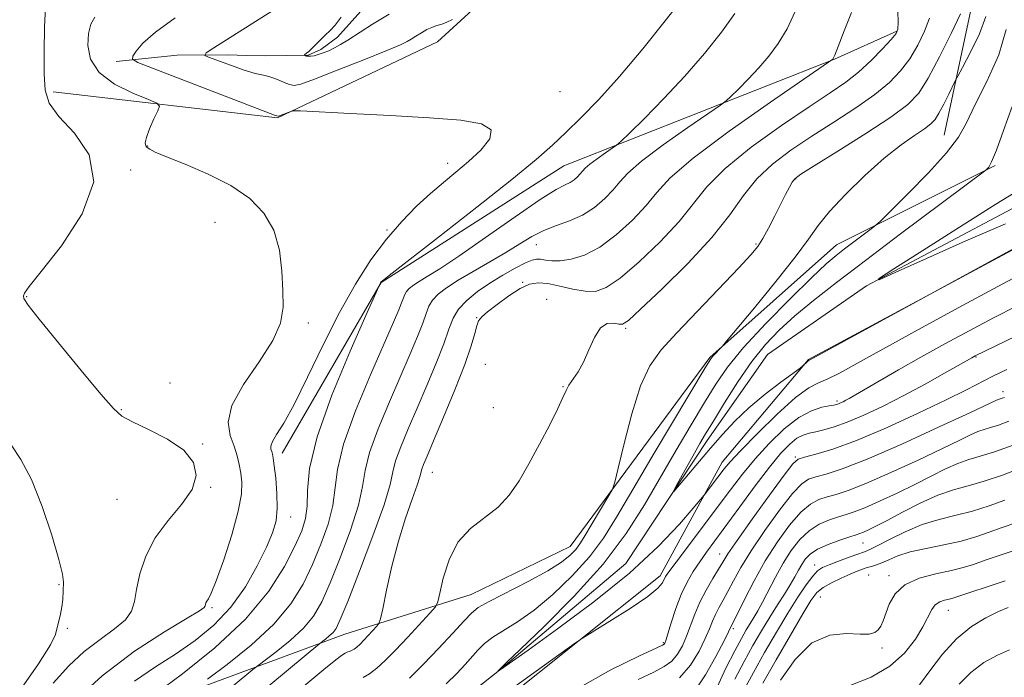
# Model space of a CAD drawing. Extents: x 2079800 to 2082700, y 347300 to 350200.
# Drawn here: x 2081734 to 2081900, y 348364 to 348475 of the extents above; entities that cross this region are included whole.
import ezdxf

# ---------------------------------------------------------------- set-up
doc = ezdxf.new("R2010")
doc.units = 0
doc.header["$MEASUREMENT"] = 0
doc.linetypes.add('rvrstm', pattern=[117.1, 50, -3.9, 0.5, -3.9, 0.5, -3.9, 0.5, -3.9, 50])
for name, color, linetype, lineweight in [('DTM HARD BREAKLINE', 7, 'Continuous', 0), ('DTM SPOT ELEVATION', 2, 'Continuous', 13), ('INDEX CONTOUR', 41, 'Continuous', 13), ('INTERMEDIATE CONTOUR', 44, 'Continuous', 0), ('STREAM - RIVER SINGLE LINE', 142, 'rvrstm', 0)]:
    doc.layers.add(name, color=color, linetype=linetype, lineweight=lineweight)

msp = doc.modelspace()

# ---------------------------------------------------------------- linework, layer by layer
at = {"layer": 'DTM HARD BREAKLINE'}
for points in [[(2082098.73, 348563.46, 1163.21), (2082079.53, 348565.39, 1163.21), (2082061.21, 348576.47, 1163.56), (2082046.14, 348577.44, 1163.56), (2082033.73, 348569.35, 1163.94), (2082004.9, 348531.48, 1165.49), (2081972.83, 348504.76, 1166.76), (2081964.08, 348474.72, 1167.31), (2081944.97, 348454.15, 1169.34), (2081904.63, 348437.47, 1172.04), (2081867.19, 348417.34, 1171.91), (2081852.57, 348399.96, 1173.36), (2081842.07, 348380.74, 1175.51), (2081814.66, 348358.83, 1176.49)], [(2081739.32, 348462.7, 1195.74), (2081777.28, 348458.26, 1192.11), (2081804.37, 348471.14, 1190.99), (2081835.99, 348500.11, 1186.69), (2081860.78, 348503.73, 1184.04), (2081895.14, 348478.74, 1177.69), (2081890.21, 348455.37, 1174.86)], [(2081778.11, 348401.49, 1191.44), (2081794.83, 348430.37, 1189.96), (2081825.76, 348450.16, 1189.01), (2081871.6, 348468.24, 1183.96), (2081882.17, 348472.96, 1182.11)], [(2081530.72, 348205.75, 1215.91), (2081565.42, 348230.09, 1212.99), (2081611.26, 348253.69, 1207.44), (2081638.68, 348279.72, 1203.99), (2081683.11, 348304.63, 1201.46), (2081729.64, 348341.27, 1192.91), (2081752.79, 348357.55, 1189.86), (2081788.68, 348370.84, 1183.21), (2081810.08, 348377.57, 1178.84), (2081826.85, 348385.7, 1178.84), (2081850.51, 348417.68, 1176.14), (2081871.97, 348436.79, 1174.74), (2081898.81, 348450.22, 1171.84)]]:
    msp.add_polyline3d(points, dxfattribs=at)
at = {"layer": 'DTM SPOT ELEVATION'}
for p in [(2081825.15, 348462.74, 1191.5), (2081755.33, 348453.49, 1193.9), (2081806.12, 348450.57, 1192.6), (2081752.41, 348449.45, 1195.9), (2081865.05, 348447.95, 1177.9), (2081766.72, 348440.59, 1195.1), (2081795.83, 348439.26, 1192.2), (2081821.14, 348436.81, 1185.2), (2081858.32, 348436.93, 1178.2), (2081818.83, 348430.4, 1182.1), (2081734.82, 348428, 1195.89), (2081822.89, 348427.57, 1180.4), (2081782.5, 348423.51, 1193.6), (2081811.04, 348424.41, 1182.1), (2081836.25, 348422.62, 1179.8), (2081895.57, 348417.8, 1178.1), (2081812.51, 348416.53, 1180.7), (2081759.1, 348413.35, 1195.89), (2081825.62, 348412.75, 1180.1), (2081900.16, 348411.91, 1181.5), (2081872.07, 348410.32, 1175.7), (2081750.87, 348408.83, 1195.89), (2081813.86, 348409.22, 1180.9), (2081764.6, 348403.05, 1195.89), (2081864.96, 348400.84, 1179.8), (2081803.49, 348398.22, 1181.2), (2081765.95, 348395.73, 1195.89), (2081750.12, 348393.69, 1197.11), (2081779.52, 348390.68, 1191.4), (2081876.44, 348386.27, 1188.9), (2081852.19, 348384.4, 1179.3), (2081868.26, 348382.53, 1189.4), (2081877.41, 348380.84, 1193.01), (2081880.84, 348380.73, 1193.6), (2081740.32, 348379.23, 1198.1), (2081869.21, 348377.14, 1193.01), (2081766.19, 348375.35, 1193.8), (2081890.87, 348374.86, 1196.8), (2081741.7, 348371.82, 1197.9), (2081854.5, 348371.77, 1184.3), (2081842.63, 348369.42, 1177.8), (2081879.66, 348368.5, 1194.29)]:
    msp.add_point(p, dxfattribs=at)
at = {"layer": 'INDEX CONTOUR'}
for points in [[(2081806.909, 348474.921, 1190), (2081805.967, 348474.458, 1190), (2081805.296, 348474.212, 1190), (2081804.727, 348474.055, 1190), (2081804.111, 348473.871, 1190), (2081803.403, 348473.607, 1190), (2081802.5839, 348473.222, 1190), (2081801.658, 348472.703, 1190), (2081800.73, 348472.132, 1190), (2081799.929, 348471.619, 1190), (2081799.246, 348471.204, 1190), (2081798.105, 348470.659, 1190), (2081795.79, 348469.688, 1190), (2081791.915, 348468.128, 1190), (2081787.4131, 348466.346, 1190), (2081783.549, 348464.843, 1190), (2081781.251, 348464.003, 1190), (2081780.1021, 348463.755, 1190), (2081779.352, 348463.911, 1190), (2081778.404, 348464.291, 1190), (2081777.287, 348464.755, 1190), (2081776.184, 348465.17, 1190), (2081775.231, 348465.439, 1190), (2081773.527, 348465.799, 1190), (2081772.585, 348466.059, 1190), (2081771.473, 348466.425, 1190), (2081770.116, 348466.907, 1190), (2081765.626, 348468.5571, 1190), (2081764.997, 348468.862, 1190), (2081765.231, 348469.27, 1190), (2081766.53, 348470.1339, 1190), (2081784.468, 348481.542, 1190)], [(2081756.654, 348360.71, 1190), (2081761.18, 348364.1021, 1190), (2081766.688, 348368.544, 1190), (2081771.899, 348373.4, 1190), (2081775.804, 348378.096, 1190), (2081778.471, 348382.3059, 1190), (2081780.2361, 348385.767, 1190), (2081781.391, 348388.343, 1190), (2081782.063, 348390.425, 1190), (2081782.334, 348392.53, 1190), (2081782.377, 348395.18, 1190), (2081782.721, 348398.906, 1190), (2081783.9839, 348404.237, 1190), (2081786.517, 348411.324, 1190), (2081789.6029, 348418.778, 1190), (2081792.262, 348424.83, 1190), (2081794.738, 348430.349, 1190), (2081794.848, 348430.5139, 1190), (2081795.054, 348430.694, 1190), (2081796.194, 348431.587, 1190), (2081804.568, 348438.078, 1190), (2081811.056, 348443.134, 1190), (2081816.982, 348447.822, 1190), (2081821.095, 348451.2, 1190), (2081823.851, 348453.628, 1190), (2081826.134, 348455.792, 1190), (2081828.688, 348458.293, 1190), (2081831.698, 348461.4, 1190), (2081835.207, 348465.295, 1190), (2081839.14, 348469.979, 1190), (2081842.943, 348474.708, 1190), (2081845.941, 348478.556, 1190)], [(2081791.785, 348363.5079, 1180), (2081792.886, 348364.129, 1180), (2081794.113, 348365.059, 1180), (2081795.548, 348366.373, 1180), (2081797.299, 348368.143, 1180), (2081799.383, 348370.346, 1180), (2081803.11, 348374.379, 1180), (2081804.033, 348375.441, 1180), (2081804.472, 348376.321, 1180), (2081804.806, 348377.773, 1180), (2081805.371, 348380.304, 1180), (2081806.343, 348383.43, 1180), (2081807.8549, 348386.42, 1180), (2081809.957, 348388.731, 1180), (2081814.641, 348392.347, 1180), (2081816.554, 348394.392, 1180), (2081818.219, 348396.825, 1180), (2081819.871, 348399.706, 1180), (2081821.661, 348402.998, 1180), (2081823.39, 348406.281, 1180), (2081824.776, 348409.039, 1180), (2081825.63, 348410.9019, 1180), (2081826.154, 348412.104, 1180), (2081826.646, 348413.024, 1180), (2081828.193, 348415.24, 1180), (2081829.116, 348416.884, 1180), (2081830.035, 348418.9759, 1180), (2081830.9791, 348421.0961, 1180), (2081832.0071, 348422.711, 1180), (2081833.135, 348423.441, 1180), (2081834.224, 348423.522, 1180), (2081835.097, 348423.345, 1180), (2081835.727, 348423.327, 1180), (2081836.707, 348423.984, 1180), (2081838.78, 348425.858, 1180), (2081842.39, 348429.264, 1180), (2081846.775, 348433.596, 1180), (2081850.873, 348438.02, 1180), (2081853.904, 348441.865, 1180), (2081856.219, 348445.119, 1180), (2081858.452, 348447.931, 1180), (2081861.118, 348450.449, 1180), (2081864.251, 348452.812, 1180), (2081867.7669, 348455.155, 1180), (2081871.532, 348457.57, 1180), (2081875.215, 348459.9719, 1180), (2081878.437, 348462.23, 1180), (2081880.923, 348464.268, 1180), (2081882.812, 348466.224, 1180), (2081884.35, 348468.287, 1180), (2081885.722, 348470.578, 1180), (2081886.875, 348472.942, 1180), (2081887.697, 348475.155, 1180)], [(2081900.563, 348440.324, 1170), (2081893.861, 348437.45, 1170), (2081887.195, 348434.483, 1170), (2081881.92, 348432.093, 1170), (2081879.16, 348430.865, 1170), (2081879.09, 348431.019, 1170), (2081881.65, 348432.687, 1170), (2081886.575, 348435.838, 1170), (2081892.771, 348439.775, 1170), (2081898.942, 348443.639, 1170), (2081904.018, 348446.776, 1170)], [(2081900.785, 348415.686, 1180), (2081898.52, 348414.5801, 1180), (2081893.957, 348412.208, 1180), (2081890.535, 348410.498, 1180), (2081885.797, 348408.241, 1180), (2081880.423, 348405.801, 1180), (2081875.347, 348403.66, 1180), (2081871.332, 348402.19, 1180), (2081868.441, 348401.313, 1180), (2081866.562, 348400.837, 1180), (2081865.48, 348400.494, 1180), (2081864.57, 348399.694, 1180), (2081863.105, 348397.7711, 1180), (2081860.618, 348394.356, 1180), (2081857.681, 348390.285, 1180), (2081855.126, 348386.695, 1180), (2081853.5599, 348384.413, 1180), (2081852.681, 348383.029, 1180), (2081851.963, 348381.826, 1180), (2081851, 348380.238, 1180), (2081849.878, 348378.312, 1180), (2081848.806, 348376.247, 1180), (2081847.94, 348374.213, 1180), (2081846.568, 348370.482, 1180), (2081845.861, 348368.861, 1180), (2081845.042, 348367.45, 1180), (2081844.052, 348366.281, 1180), (2081842.791, 348365.335, 1180), (2081841, 348364.389, 1180), (2081838.378, 348363.17, 1180)], [(2081900.483, 348393.508, 1190), (2081897.816, 348392.547, 1190), (2081895.015, 348391.672, 1190), (2081892.196, 348390.966, 1190), (2081889.357, 348390.276, 1190), (2081886.47, 348389.388, 1190), (2081883.565, 348388.176, 1190), (2081880.917, 348386.869, 1190), (2081878.861, 348385.7861, 1190), (2081877.587, 348385.147, 1190), (2081876.704, 348384.78, 1190), (2081874.124, 348383.854, 1190), (2081872.3231, 348383.187, 1190), (2081870.707, 348382.575, 1190), (2081869.583, 348382.1051, 1190), (2081868.762, 348381.568, 1190), (2081867.9301, 348380.678, 1190), (2081866.828, 348379.202, 1190), (2081865.419, 348377.105, 1190), (2081863.7219, 348374.406, 1190), (2081861.786, 348371.177, 1190), (2081859.777, 348367.711, 1190), (2081857.892, 348364.357, 1190), (2081856.275, 348361.333, 1190)], [(2081901.243, 348368.193, 1200), (2081899.196, 348367.291, 1200), (2081896.924, 348366.009, 1200), (2081894.713, 348364.3671, 1200), (2081892.732, 348362.379, 1200)]]:
    msp.add_polyline3d(points, dxfattribs=at)
at = {"layer": 'INTERMEDIATE CONTOUR'}
for points in [[(2081739.297, 348362.537, 1196), (2081741.963, 348365.486, 1196), (2081744.573, 348367.906, 1196), (2081747.251, 348369.95, 1196), (2081749.713, 348371.711, 1196), (2081751.579, 348373.268, 1196), (2081752.598, 348374.732, 1196), (2081753.062, 348376.347, 1196), (2081753.3961, 348378.389, 1196), (2081753.9771, 348381.035, 1196), (2081754.993, 348384.069, 1196), (2081756.586, 348387.173, 1196), (2081758.7689, 348390.092, 1196), (2081761.052, 348392.797, 1196), (2081762.816, 348395.322, 1196), (2081763.538, 348397.691, 1196), (2081763.084, 348399.909, 1196), (2081761.417, 348401.973, 1196), (2081758.645, 348403.865, 1196), (2081755.465, 348405.501, 1196), (2081752.718, 348406.782, 1196), (2081750.949, 348407.757, 1196), (2081749.496, 348409.068, 1196), (2081747.401, 348411.506, 1196), (2081744.044, 348415.518, 1196), (2081740.181, 348420.1671, 1196), (2081736.911, 348424.173, 1196), (2081735.059, 348426.574, 1196), (2081734.359, 348427.685, 1196), (2081734.273, 348428.138, 1196), (2081734.446, 348428.58, 1196), (2081735.261, 348429.71, 1196), (2081737.2831, 348432.241, 1196), (2081740.706, 348436.592, 1196), (2081744.226, 348442.005, 1196), (2081746.1681, 348447.427, 1196), (2081745.391, 348452.003, 1196), (2081742.902, 348455.657, 1196), (2081740.24, 348458.506, 1196), (2081738.619, 348460.758, 1196), (2081737.939, 348462.964, 1196), (2081737.774, 348465.76, 1196), (2081737.766, 348469.527, 1196), (2081737.85, 348473.611, 1196), (2081738.029, 348477.1, 1196)], [(2081742.364, 348358.987, 1194), (2081747.598, 348363.785, 1194), (2081753.094, 348367.934, 1194), (2081758.157, 348371.22, 1194), (2081762.008, 348373.523, 1194), (2081764.109, 348374.809, 1194), (2081764.891, 348375.38, 1194), (2081765.027, 348375.626, 1194), (2081765.08, 348375.868, 1194), (2081765.178, 348376.148, 1194), (2081765.338, 348376.444, 1194), (2081765.5981, 348376.83, 1194), (2081766.0799, 348377.783, 1194), (2081766.925, 348379.877, 1194), (2081768.186, 348383.426, 1194), (2081769.5601, 348387.686, 1194), (2081770.6549, 348391.649, 1194), (2081771.18, 348394.547, 1194), (2081771.248, 348396.562, 1194), (2081771.076, 348398.116, 1194), (2081770.83, 348399.573, 1194), (2081770.478, 348401.066, 1194), (2081769.9401, 348402.673, 1194), (2081769.254, 348404.494, 1194), (2081768.925, 348406.719, 1194), (2081769.574, 348409.562, 1194), (2081771.561, 348413.113, 1194), (2081774.194, 348416.957, 1194), (2081776.519, 348420.553, 1194), (2081777.809, 348423.53, 1194), (2081778.242, 348426.192, 1194), (2081778.224, 348429.013, 1194), (2081778.054, 348432.322, 1194), (2081777.609, 348435.866, 1194), (2081776.6569, 348439.25, 1194), (2081775.005, 348442.163, 1194), (2081772.596, 348444.642, 1194), (2081769.4101, 348446.811, 1194), (2081765.557, 348448.755, 1194), (2081761.664, 348450.41, 1194), (2081758.484, 348451.673, 1194), (2081756.57, 348452.485, 1194), (2081755.649, 348452.961, 1194), (2081755.246, 348453.26, 1194), (2081754.984, 348453.55, 1194), (2081754.8899, 348454.046, 1194), (2081755.09, 348454.97, 1194), (2081755.646, 348456.434, 1194), (2081756.37, 348458.089, 1194), (2081757.006, 348459.475, 1194), (2081757.287, 348460.277, 1194), (2081756.877, 348460.77, 1194), (2081755.424, 348461.378, 1194), (2081752.791, 348462.443, 1194), (2081749.698, 348463.987, 1194), (2081747.078, 348465.95, 1194), (2081745.641, 348468.23, 1194), (2081745.193, 348470.55, 1194), (2081745.314, 348472.589, 1194), (2081745.679, 348474.125, 1194), (2081746.339, 348475.319, 1194)], [(2081753.095, 348362.852, 1192), (2081756.625, 348365.278, 1192), (2081760.021, 348367.4671, 1192), (2081763.346, 348369.777, 1192), (2081766.51, 348372.379, 1192), (2081769.384, 348375.4, 1192), (2081771.856, 348378.865, 1192), (2081773.876, 348382.407, 1192), (2081775.4121, 348385.555, 1192), (2081776.448, 348387.997, 1192), (2081777.041, 348390.047, 1192), (2081777.266, 348392.172, 1192), (2081777.206, 348394.681, 1192), (2081776.9861, 348397.239, 1192), (2081776.739, 348399.35, 1192), (2081776.567, 348400.655, 1192), (2081776.447, 348401.345, 1192), (2081776.323, 348401.7491, 1192), (2081776.179, 348402.155, 1192), (2081776.154, 348402.6969, 1192), (2081776.421, 348403.469, 1192), (2081777.135, 348404.625, 1192), (2081778.351, 348406.558, 1192), (2081780.1049, 348409.717, 1192), (2081782.387, 348414.342, 1192), (2081785.019, 348419.812, 1192), (2081787.778, 348425.294, 1192), (2081790.485, 348430.114, 1192), (2081793.128, 348434.222, 1192), (2081795.739, 348437.728, 1192), (2081798.333, 348440.733, 1192), (2081800.853, 348443.3, 1192), (2081803.227, 348445.4811, 1192), (2081805.414, 348447.352, 1192), (2081807.503, 348449.083, 1192), (2081809.6111, 348450.866, 1192), (2081811.7179, 348452.81, 1192), (2081813.247, 348454.706, 1192), (2081813.478, 348456.262, 1192), (2081811.838, 348457.272, 1192), (2081808.3181, 348457.871, 1192), (2081803.052, 348458.279, 1192), (2081796.401, 348458.671, 1192), (2081789.621, 348459.033, 1192), (2081781.186, 348459.455, 1192), (2081779.976, 348459.469, 1192), (2081779.527, 348459.361, 1192), (2081777.437, 348458.55, 1192), (2081777.388, 348458.555, 1192), (2081776.813, 348458.745, 1192), (2081756.404, 348466.571, 1192), (2081753.65, 348467.657, 1192), (2081752.722, 348468.214, 1192), (2081752.824, 348468.719, 1192), (2081753.357, 348469.581, 1192), (2081754.506, 348470.926, 1192), (2081756.652, 348472.811, 1192), (2081759.946, 348475.195, 1192)], [(2081765.442, 348363.203, 1188), (2081768.762, 348365.699, 1188), (2081772.841, 348368.98, 1188), (2081776.697, 348372.538, 1188), (2081779.5721, 348375.974, 1188), (2081781.62, 348379.302, 1188), (2081783.218, 348382.641, 1188), (2081784.656, 348386.064, 1188), (2081785.86, 348389.442, 1188), (2081786.666, 348392.601, 1188), (2081787.44, 348398.74, 1188), (2081788.47, 348402.989, 1188), (2081790.505, 348408.642, 1188), (2081793.047, 348414.763, 1188), (2081796.949, 348423.6661, 1188), (2081797.845, 348425.766, 1188), (2081798.321, 348426.97, 1188), (2081798.608, 348427.783, 1188), (2081798.844, 348428.388, 1188), (2081799.146, 348428.892, 1188), (2081799.619, 348429.391, 1188), (2081800.321, 348429.937, 1188), (2081801.299, 348430.569, 1188), (2081802.661, 348431.383, 1188), (2081804.758, 348432.688, 1188), (2081808.001, 348434.848, 1188), (2081812.5451, 348438.015, 1188), (2081817.517, 348441.51, 1188), (2081821.786, 348444.441, 1188), (2081824.509, 348446.156, 1188), (2081825.993, 348446.949, 1188), (2081826.83, 348447.351, 1188), (2081827.509, 348447.792, 1188), (2081828.101, 348448.3001, 1188), (2081828.5751, 348448.799, 1188), (2081828.943, 348449.249, 1188), (2081829.397, 348449.747, 1188), (2081830.176, 348450.4229, 1188), (2081831.413, 348451.345, 1188), (2081832.818, 348452.332, 1188), (2081833.995, 348453.1401, 1188), (2081834.724, 348453.659, 1188), (2081835.475, 348454.321, 1188), (2081836.892, 348455.696, 1188), (2081839.422, 348458.185, 1188), (2081842.729, 348461.532, 1188), (2081846.283, 348465.317, 1188), (2081849.612, 348469.151, 1188), (2081852.493, 348472.776, 1188), (2081854.764, 348475.9671, 1188)], [(2081766.451, 348359.292, 1186), (2081773.121, 348364.842, 1186), (2081774.0039, 348365.54, 1186), (2081777.078, 348367.846, 1186), (2081779.455, 348369.7561, 1186), (2081781.7, 348371.829, 1186), (2081783.401, 348373.897, 1186), (2081784.776, 348376.303, 1186), (2081786.201, 348379.516, 1186), (2081787.921, 348383.784, 1186), (2081789.658, 348388.46, 1186), (2081790.999, 348392.673, 1186), (2081791.693, 348395.841, 1186), (2081792.1381, 348398.528, 1186), (2081792.888, 348401.587, 1186), (2081794.339, 348405.611, 1186), (2081796.236, 348410.174, 1186), (2081799.768, 348418.304, 1186), (2081801.004, 348421.252, 1186), (2081801.884, 348423.502, 1186), (2081802.463, 348425.143, 1186), (2081802.94, 348426.365, 1186), (2081803.55, 348427.384, 1186), (2081804.505, 348428.393, 1186), (2081805.924, 348429.495, 1186), (2081807.9, 348430.773, 1186), (2081810.45, 348432.272, 1186), (2081813.271, 348433.889, 1186), (2081815.984, 348435.4851, 1186), (2081818.308, 348436.936, 1186), (2081820.369, 348438.193, 1186), (2081822.391, 348439.223, 1186), (2081824.544, 348440.036, 1186), (2081826.7681, 348440.816, 1186), (2081828.948, 348441.788, 1186), (2081830.971, 348443.104, 1186), (2081832.7379, 348444.617, 1186), (2081834.15, 348446.104, 1186), (2081835.245, 348447.445, 1186), (2081836.599, 348448.928, 1186), (2081838.921, 348450.943, 1186), (2081842.607, 348453.692, 1186), (2081846.793, 348456.634, 1186), (2081852.296, 348460.411, 1186), (2081853.273, 348461.153, 1186), (2081854.0739, 348461.906, 1186), (2081855.352, 348463.163, 1186), (2081857.022, 348464.853, 1186), (2081858.816, 348466.764, 1186), (2081860.515, 348468.746, 1186), (2081862.0969, 348470.8969, 1186), (2081863.587, 348473.378, 1186), (2081864.966, 348476.278, 1186)], [(2081773.53, 348360.194, 1184), (2081784.438, 348369.268, 1184), (2081785.395, 348369.992, 1184), (2081786.068, 348370.533, 1184), (2081786.704, 348371.12, 1184), (2081787.23, 348371.82, 1184), (2081787.931, 348373.3031, 1184), (2081789.183, 348376.39, 1184), (2081791.187, 348381.504, 1184), (2081793.456, 348387.477, 1184), (2081795.331, 348392.745, 1184), (2081796.35, 348396.169, 1184), (2081796.835, 348398.317, 1184), (2081797.305, 348400.184, 1184), (2081798.173, 348402.581, 1184), (2081799.424, 348405.585, 1184), (2081800.941, 348409.094, 1184), (2081802.588, 348412.9419, 1184), (2081804.162, 348416.739, 1184), (2081805.447, 348420.033, 1184), (2081806.318, 348422.502, 1184), (2081807.036, 348424.343, 1184), (2081807.9539, 348425.876, 1184), (2081809.345, 348427.369, 1184), (2081811.155, 348428.85, 1184), (2081813.247, 348430.292, 1184), (2081815.4631, 348431.652, 1184), (2081817.557, 348432.827, 1184), (2081819.265, 348433.701, 1184), (2081820.409, 348434.194, 1184), (2081821.176, 348434.37, 1184), (2081821.842, 348434.331, 1184), (2081822.654, 348434.183, 1184), (2081823.734, 348434.048, 1184), (2081825.172, 348434.051, 1184), (2081827.035, 348434.3259, 1184), (2081829.288, 348435.048, 1184), (2081831.869, 348436.4, 1184), (2081834.672, 348438.468, 1184), (2081837.404, 348440.94, 1184), (2081839.724, 348443.4091, 1184), (2081841.548, 348445.642, 1184), (2081843.801, 348448.11, 1184), (2081847.666, 348451.463, 1184), (2081853.8, 348456.039, 1184), (2081860.768, 348460.936, 1184), (2081871.349, 348468.211, 1184), (2081871.412, 348468.325, 1184), (2081871.65, 348468.893, 1184), (2081872.242, 348470.367, 1184), (2081873.275, 348472.988, 1184), (2081874.479, 348476.134, 1184)], [(2081781.743, 348362.045, 1182), (2081785.122, 348364.825, 1182), (2081787.171, 348366.472, 1182), (2081788.148, 348367.216, 1182), (2081788.776, 348367.619, 1182), (2081788.973, 348367.725, 1182), (2081789.195, 348367.819, 1182), (2081789.4879, 348367.925, 1182), (2081789.85, 348368.076, 1182), (2081790.266, 348368.31, 1182), (2081790.728, 348368.6611, 1182), (2081791.269, 348369.156, 1182), (2081791.929, 348369.8229, 1182), (2081794.119, 348372.174, 1182), (2081794.48, 348372.637, 1182), (2081794.735, 348373.406, 1182), (2081795.104, 348375.14, 1182), (2081795.756, 348378.272, 1182), (2081796.668, 348382.327, 1182), (2081797.766, 348386.604, 1182), (2081798.959, 348390.486, 1182), (2081800.075, 348393.699, 1182), (2081800.9241, 348396.052, 1182), (2081801.38, 348397.455, 1182), (2081801.723, 348398.781, 1182), (2081802.006, 348399.55, 1182), (2081802.613, 348400.997, 1182), (2081803.722, 348403.595, 1182), (2081805.407, 348407.577, 1182), (2081807.316, 348412.201, 1182), (2081808.993, 348416.483, 1182), (2081810.09, 348419.646, 1182), (2081810.708, 348421.754, 1182), (2081811.057, 348423.076, 1182), (2081811.358, 348423.898, 1182), (2081811.869, 348424.559, 1182), (2081812.86, 348425.411, 1182), (2081814.489, 348426.684, 1182), (2081816.464, 348428.127, 1182), (2081818.387, 348429.363, 1182), (2081819.9739, 348430.098, 1182), (2081821.427, 348430.347, 1182), (2081823.065, 348430.206, 1182), (2081825.102, 348429.788, 1182), (2081827.322, 348429.2851, 1182), (2081829.4051, 348428.909, 1182), (2081831.165, 348428.8889, 1182), (2081832.97, 348429.524, 1182), (2081835.3239, 348431.129, 1182), (2081838.531, 348433.866, 1182), (2081842.089, 348437.268, 1182), (2081845.299, 348440.714, 1182), (2081850.02, 348446.621, 1182), (2081853.093, 348449.72, 1182), (2081857.535, 348453.296, 1182), (2081862.633, 348456.958, 1182), (2081867.347, 348460.157, 1182), (2081870.895, 348462.512, 1182), (2081873.515, 348464.318, 1182), (2081875.701, 348466.04, 1182), (2081877.824, 348468.004, 1182), (2081879.747, 348469.969, 1182), (2081881.212, 348471.557, 1182), (2081882.036, 348472.543, 1182), (2081882.363, 348473.318, 1182), (2081882.417, 348474.432, 1182), (2081882.324, 348476.327, 1182)], [(2081796.179, 348475.859, 1188), (2081793.376, 348474.136, 1188), (2081789.21, 348471.458, 1188), (2081787.97, 348470.686, 1188), (2081786.9661, 348470.124, 1188), (2081785.985, 348469.656, 1188), (2081785.035, 348469.269, 1188), (2081784.185, 348468.982, 1188), (2081783.487, 348468.804, 1188), (2081782.938, 348468.72, 1188), (2081782.522, 348468.705, 1188), (2081782.223, 348468.737, 1188), (2081782.022, 348468.792, 1188), (2081781.843, 348468.877, 1188), (2081781.865, 348468.9239, 1188), (2081782.218, 348469.214, 1188), (2081782.587, 348469.536, 1188), (2081783.11, 348470.03, 1188), (2081784.571, 348471.5, 1188), (2081785.387, 348472.296, 1188), (2081786.196, 348473.058, 1188), (2081787.068, 348473.976, 1188), (2081788.101, 348475.304, 1188)], [(2081799.629, 348363.3739, 1178), (2081801.999, 348365.732, 1178), (2081804.542, 348368.393, 1178), (2081806.9581, 348370.988, 1178), (2081808.88, 348373.086, 1178), (2081810.129, 348374.413, 1178), (2081811.29, 348375.336, 1178), (2081813.135, 348376.378, 1178), (2081819.768, 348379.759, 1178), (2081823.076, 348381.548, 1178), (2081825.406, 348383.016, 1178), (2081826.88, 348384.191, 1178), (2081827.817, 348385.181, 1178), (2081828.515, 348386.112, 1178), (2081829.194, 348387.192, 1178), (2081833.424, 348394.331, 1178), (2081834.006, 348395.38, 1178), (2081834.409, 348396.574, 1178), (2081834.979, 348398.935, 1178), (2081835.974, 348403.103, 1178), (2081837.303, 348408.179, 1178), (2081838.792, 348412.883, 1178), (2081840.353, 348416.3, 1178), (2081842.267, 348418.986, 1178), (2081844.906, 348421.865, 1178), (2081855.437, 348432.893, 1178), (2081857.461, 348435.0729, 1178), (2081858.621, 348436.493, 1178), (2081859.467, 348437.838, 1178), (2081860.4371, 348439.622, 1178), (2081861.498, 348441.678, 1178), (2081863.338, 348445.306, 1178), (2081863.985, 348446.549, 1178), (2081864.458, 348447.407, 1178), (2081864.892, 348447.977, 1178), (2081865.8929, 348448.713, 1178), (2081868.186, 348450.153, 1178), (2081872.169, 348452.629, 1178), (2081876.916, 348455.626, 1178), (2081881.173, 348458.419, 1178), (2081884.022, 348460.533, 1178), (2081885.877, 348462.479, 1178), (2081887.488, 348465.016, 1178), (2081889.408, 348468.614, 1178), (2081891.386, 348472.566, 1178), (2081892.977, 348475.877, 1178)], [(2081805.863, 348362.398, 1176), (2081807.644, 348364.195, 1176), (2081809.048, 348365.683, 1176), (2081811.237, 348368.127, 1176), (2081812.353, 348369.228, 1176), (2081813.753, 348370.314, 1176), (2081817.941, 348372.903, 1176), (2081820.743, 348374.89, 1176), (2081823.94, 348377.5809, 1176), (2081827.198, 348380.719, 1176), (2081830.118, 348383.946, 1176), (2081832.4729, 348387.08, 1176), (2081834.714, 348390.642, 1176), (2081837.465, 348395.331, 1176), (2081841.091, 348401.478, 1176), (2081849.88, 348416.218, 1176), (2081850.663, 348417.472, 1176), (2081851.031, 348417.938, 1176), (2081852.651, 348419.604, 1176), (2081853.353, 348420.431, 1176), (2081858.07, 348426.114, 1176), (2081861.708, 348430.563, 1176), (2081864.977, 348434.699, 1176), (2081867.195, 348437.716, 1176), (2081868.861, 348440.037, 1176), (2081870.77, 348442.398, 1176), (2081873.5, 348445.323, 1176), (2081876.758, 348448.505, 1176), (2081880.032, 348451.429, 1176), (2081882.885, 348453.6889, 1176), (2081885.185, 348455.3139, 1176), (2081886.873, 348456.442, 1176), (2081887.95, 348457.241, 1176), (2081888.661, 348458.003, 1176), (2081889.31, 348459.052, 1176), (2081890.117, 348460.582, 1176), (2081890.966, 348462.2741, 1176), (2081892.076, 348464.5309, 1176), (2081892.4999, 348465.344, 1176), (2081893.29, 348466.812, 1176), (2081894.652, 348469.385, 1176), (2081896.167, 348472.522, 1176), (2081897.255, 348475.434, 1176)], [(2081902.691, 348431.516, 1174), (2081898.5179, 348429.313, 1174), (2081892.559, 348426.098, 1174), (2081885.854, 348422.4399, 1174), (2081879.778, 348419.093, 1174), (2081875.388, 348416.648, 1174), (2081872.468, 348415.044, 1174), (2081870.483, 348414.057, 1174), (2081868.907, 348413.4, 1174), (2081867.246, 348412.544, 1174), (2081865.013, 348410.899, 1174), (2081861.935, 348408.117, 1174), (2081858.578, 348404.829, 1174), (2081855.722, 348401.907, 1174), (2081853.935, 348399.996, 1174), (2081852.935, 348398.828, 1174), (2081849.532, 348394.362, 1174), (2081848.945, 348393.652, 1174), (2081847.695, 348392.173, 1174), (2081845.35, 348389.471, 1174), (2081841.769, 348385.706, 1174), (2081836.881, 348381.191, 1174), (2081830.84, 348376.308, 1174), (2081824.695, 348371.714, 1174), (2081819.717, 348368.135, 1174), (2081814.986, 348364.785, 1174), (2081814.647, 348364.598, 1174), (2081815.041, 348365.049, 1174), (2081816.138, 348366.077, 1174), (2081818.411, 348368.232, 1174), (2081822.474, 348372.145, 1174), (2081827.516, 348377.246, 1174), (2081832.42, 348382.711, 1174), (2081836.329, 348387.878, 1174), (2081839.421, 348392.73, 1174), (2081844.799, 348402.003, 1174), (2081847.346, 348406.31, 1174), (2081849.596, 348410.074, 1174), (2081851.501, 348413.179, 1174), (2081853.518, 348416.08, 1174), (2081856.234, 348419.377, 1174), (2081859.986, 348423.431, 1174), (2081864.125, 348427.654, 1174), (2081867.754, 348431.224, 1174), (2081870.225, 348433.549, 1174), (2081871.874, 348434.973, 1174), (2081873.289, 348436.073, 1174), (2081877.81, 348439.4631, 1174), (2081878.605, 348440.078, 1174), (2081879.465, 348440.865, 1174), (2081881.126, 348442.498, 1174), (2081884.04, 348445.3981, 1174), (2081887.523, 348448.973, 1174), (2081890.607, 348452.375, 1174), (2081892.605, 348455.029, 1174), (2081893.963, 348457.444, 1174), (2081895.408, 348460.402, 1174), (2081897.413, 348464.419, 1174), (2081899.434, 348468.957, 1174), (2081900.67, 348473.214, 1174)], [(2081903.733, 348437.107, 1172), (2081867.176, 348417.117, 1172), (2081867.041, 348417.007, 1172), (2081866.265, 348416.261, 1172), (2081865.801, 348415.911, 1172), (2081862.533, 348413.511, 1172), (2081859.854, 348411.454, 1172), (2081857.1229, 348409.183, 1172), (2081854.743, 348406.928, 1172), (2081852.634, 348404.669, 1172), (2081850.601, 348402.32, 1172), (2081844.403, 348394.981, 1172), (2081844.297, 348394.969, 1172), (2081844.758, 348395.83, 1172), (2081847.911, 348401.507, 1172), (2081848.837, 348403.1251, 1172), (2081849.797, 348404.751, 1172), (2081851.107, 348406.926, 1172), (2081852.981, 348409.999, 1172), (2081855.243, 348413.558, 1172), (2081857.62, 348416.999, 1172), (2081859.919, 348419.875, 1172), (2081862.276, 348422.347, 1172), (2081864.908, 348424.729, 1172), (2081868.04, 348427.324, 1172), (2081871.932, 348430.3801, 1172), (2081876.854, 348434.134, 1172), (2081882.819, 348438.627, 1172), (2081897.2409, 348449.426, 1172), (2081897.5, 348449.648, 1172), (2081897.747, 348449.953, 1172), (2081898.219, 348450.852, 1172), (2081899.03, 348452.826, 1172), (2081900.24, 348456.14, 1172), (2081901.707, 348460.2021, 1172)], [(2081902.569, 348426.455, 1176), (2081898.547, 348424.412, 1176), (2081894.417, 348422.235, 1176), (2081890.282, 348419.989, 1176), (2081886.247, 348417.741, 1176), (2081882.446, 348415.577, 1176), (2081874.083, 348410.732, 1176), (2081873.545, 348410.44, 1176), (2081873.083, 348410.207, 1176), (2081872.658, 348410.008, 1176), (2081872.292, 348409.854, 1176), (2081871.969, 348409.744, 1176), (2081871.519, 348409.644, 1176), (2081870.734, 348409.511, 1176), (2081869.452, 348409.265, 1176), (2081867.701, 348408.686, 1176), (2081865.556, 348407.516, 1176), (2081863.117, 348405.595, 1176), (2081860.581, 348403.154, 1176), (2081858.172, 348400.519, 1176), (2081856.031, 348397.926, 1176), (2081853.983, 348395.2521, 1176), (2081851.772, 348392.285, 1176), (2081849.259, 348388.943, 1176), (2081844.78, 348383.023, 1176), (2081843.589, 348381.419, 1176), (2081843.022, 348380.585, 1176), (2081842.492, 348379.512, 1176), (2081841.727, 348378.626, 1176), (2081839.981, 348377.216, 1176), (2081837.012, 348375.2, 1176), (2081833.574, 348373.01, 1176), (2081828.964, 348370.146, 1176), (2081827.778, 348369.355, 1176), (2081816.845, 348361.544, 1176)], [(2081902.422, 348421.384, 1178), (2081895.424, 348417.956, 1178), (2081894.875, 348417.654, 1178), (2081890.267, 348415.012, 1178), (2081886.986, 348413.176, 1178), (2081883.376, 348411.237, 1178), (2081879.834, 348409.451, 1178), (2081876.575, 348407.929, 1178), (2081873.769, 348406.745, 1178), (2081871.539, 348405.941, 1178), (2081869.805, 348405.437, 1178), (2081868.438, 348405.124, 1178), (2081867.308, 348404.883, 1178), (2081866.286, 348404.563, 1178), (2081865.242, 348404.002, 1178), (2081864.045, 348403.035, 1178), (2081862.553, 348401.475, 1178), (2081860.6219, 348399.1311, 1178), (2081858.198, 348395.9481, 1178), (2081855.595, 348392.415, 1178), (2081849.96, 348384.734, 1178), (2081848.79, 348383.097, 1178), (2081847.701, 348381.459, 1178), (2081846.663, 348379.66, 1178), (2081845.68, 348377.572, 1178), (2081844.767, 348375.162, 1178), (2081843.982, 348372.782, 1178), (2081843.044, 348369.7721, 1178), (2081842.864, 348369.291, 1178), (2081842.759, 348369.135, 1178), (2081842.511, 348368.986, 1178), (2081841.409, 348368.46, 1178), (2081838.6221, 348367.155, 1178), (2081833.756, 348364.797, 1178), (2081828.1629, 348361.628, 1178)], [(2081900.3891, 348410.92, 1182), (2081900.002, 348410.777, 1182), (2081899.31, 348410.561, 1182), (2081898.933, 348410.3879, 1182), (2081894.624, 348408.362, 1182), (2081889.369, 348405.922, 1182), (2081883.032, 348403.038, 1182), (2081877.153, 348400.477, 1182), (2081872.931, 348398.823, 1182), (2081870.204, 348397.928, 1182), (2081868.469, 348397.459, 1182), (2081867.235, 348397.061, 1182), (2081866.06, 348396.278, 1182), (2081864.514, 348394.632, 1182), (2081862.322, 348391.84, 1182), (2081859.823, 348388.391, 1182), (2081857.516, 348384.971, 1182), (2081855.78, 348382.128, 1182), (2081854.534, 348379.8671, 1182), (2081853.581, 348378.056, 1182), (2081852.758, 348376.568, 1182), (2081852.044, 348375.303, 1182), (2081851.455, 348374.164, 1182), (2081850.972, 348373.04, 1182), (2081850.458, 348371.747, 1182), (2081849.742, 348370.086, 1182), (2081848.678, 348367.95, 1182), (2081847.219, 348365.609, 1182), (2081845.344, 348363.428, 1182)], [(2081901.167, 348406.896, 1184), (2081899.37, 348406.246, 1184), (2081898.024, 348405.831, 1184), (2081896.943, 348405.521, 1184), (2081895.91, 348405.163, 1184), (2081894.669, 348404.601, 1184), (2081892.82, 348403.689, 1184), (2081889.929, 348402.276, 1184), (2081885.792, 348400.32, 1184), (2081881.142, 348398.189, 1184), (2081876.946, 348396.359, 1184), (2081873.933, 348395.18, 1184), (2081871.8921, 348394.509, 1184), (2081870.376, 348394.081, 1184), (2081868.991, 348393.6271, 1184), (2081867.551, 348392.861, 1184), (2081865.924, 348391.494, 1184), (2081864.025, 348389.323, 1184), (2081861.966, 348386.496, 1184), (2081859.906, 348383.246, 1184), (2081858.0011, 348379.844, 1184), (2081856.387, 348376.706, 1184), (2081853.687, 348371.216, 1184), (2081852.915, 348369.69, 1184), (2081851.539, 348367.058, 1184), (2081849.751, 348363.923, 1184), (2081847.833, 348361.095, 1184)], [(2081733.149, 348360.575, 1198), (2081736.825, 348365.814, 1198), (2081738.859, 348369.047, 1198), (2081739.676, 348370.782, 1198), (2081740.5331, 348374.205, 1198), (2081740.786, 348375.47, 1198), (2081740.917, 348376.701, 1198), (2081741.036, 348379.659, 1198), (2081740.876, 348380.9941, 1198), (2081740.274, 348383.501, 1198), (2081739.065, 348387.585, 1198), (2081737.426, 348392.4519, 1198), (2081735.617, 348397.014, 1198), (2081733.855, 348400.434, 1198), (2081732.185, 348402.891, 1198)], [(2081901.854, 348402.83, 1186), (2081898.738, 348401.714, 1186), (2081896.314, 348400.967, 1186), (2081894.37, 348400.41, 1186), (2081892.51, 348399.765, 1186), (2081890.406, 348398.8151, 1186), (2081887.983, 348397.592, 1186), (2081885.233, 348396.19, 1186), (2081882.215, 348394.717, 1186), (2081879.253, 348393.341, 1186), (2081876.739, 348392.241, 1186), (2081874.935, 348391.536, 1186), (2081873.58, 348391.09, 1186), (2081872.283, 348390.704, 1186), (2081870.746, 348390.194, 1186), (2081869.0411, 348389.444, 1186), (2081867.3331, 348388.355, 1186), (2081865.752, 348386.856, 1186), (2081864.296, 348384.9909, 1186), (2081862.93, 348382.835, 1186), (2081861.632, 348380.495, 1186), (2081859.4279, 348376.234, 1186), (2081858.6141, 348374.765, 1186), (2081857.941, 348373.6511, 1186), (2081857.323, 348372.664, 1186), (2081856.665, 348371.568, 1186), (2081855.845, 348370.11, 1186), (2081854.729, 348368.03, 1186), (2081853.2279, 348365.088, 1186), (2081851.418, 348361.122, 1186)], [(2081903.144, 348398.9329, 1188), (2081900.054, 348397.776, 1188), (2081896.9759, 348396.733, 1188), (2081894.27, 348395.971, 1188), (2081891.755, 348395.283, 1188), (2081889.111, 348394.367, 1188), (2081886.142, 348393.028, 1188), (2081883.145, 348391.495, 1188), (2081880.537, 348390.104, 1188), (2081878.638, 348389.115, 1188), (2081877.3639, 348388.492, 1188), (2081876.533, 348388.1231, 1188), (2081875.9371, 348387.892, 1188), (2081875.268, 348387.671, 1188), (2081874.19, 348387.326, 1188), (2081872.501, 348386.761, 1188), (2081870.531, 348386.028, 1188), (2081868.742, 348385.217, 1188), (2081867.4831, 348384.397, 1188), (2081866.66, 348383.554, 1188), (2081866.065, 348382.656, 1188), (2081865.512, 348381.664, 1188), (2081864.893, 348380.528, 1188), (2081864.119, 348379.191, 1188), (2081863.126, 348377.608, 1188), (2081861.949, 348375.779, 1188), (2081860.644, 348373.715, 1188), (2081859.2619, 348371.426, 1188), (2081857.815, 348368.917, 1188), (2081856.31, 348366.194, 1188), (2081854.752, 348363.211, 1188)], [(2081902.342, 348389.697, 1192), (2081899.999, 348388.875, 1192), (2081897.823, 348388.083, 1192), (2081895.577, 348387.319, 1192), (2081893.054, 348386.611, 1192), (2081890.1441, 348385.974, 1192), (2081887.144, 348385.3711, 1192), (2081884.451, 348384.752, 1192), (2081882.368, 348384.088, 1192), (2081880.825, 348383.447, 1192), (2081879.656, 348382.915, 1192), (2081878.711, 348382.5549, 1192), (2081877.899, 348382.312, 1192), (2081877.146, 348382.104, 1192), (2081876.3681, 348381.855, 1192), (2081875.446, 348381.5081, 1192), (2081874.253, 348381.012, 1192), (2081872.732, 348380.339, 1192), (2081871.111, 348379.552, 1192), (2081869.6889, 348378.737, 1192), (2081868.638, 348377.88, 1192), (2081867.635, 348376.561, 1192), (2081866.232, 348374.257, 1192), (2081864.142, 348370.679, 1192), (2081861.717, 348366.473, 1192), (2081859.474, 348362.521, 1192)], [(2081903.0421, 348385.346, 1194), (2081897.125, 348383.341, 1194), (2081895.174, 348382.66, 1194), (2081893.432, 348382.1051, 1194), (2081891.408, 348381.599, 1194), (2081888.786, 348381.051, 1194), (2081885.964, 348380.31, 1194), (2081883.517, 348379.211, 1194), (2081881.875, 348377.67, 1194), (2081880.901, 348375.928, 1194), (2081879.861, 348373.066, 1194), (2081879.449, 348372.1761, 1194), (2081879.008, 348371.5469, 1194), (2081878.4401, 348371.105, 1194), (2081877.515, 348370.859, 1194), (2081875.97, 348370.838, 1194), (2081873.648, 348370.957, 1194), (2081870.802, 348370.676, 1194), (2081867.792, 348369.3411, 1194), (2081864.943, 348366.567, 1194), (2081862.454, 348363.038, 1194)], [(2081900.537, 348379.894, 1196), (2081891.661, 348376.949, 1196), (2081891.024, 348376.785, 1196), (2081890.272, 348376.618, 1196), (2081889.443, 348376.334, 1196), (2081888.684, 348375.823, 1196), (2081888.077, 348374.985, 1196), (2081886.605, 348372.081, 1196), (2081885.312, 348369.964, 1196), (2081883.463, 348367.646, 1196), (2081880.965, 348365.427, 1196), (2081877.816, 348363.569, 1196), (2081874.385, 348362.174, 1196)], [(2081901.047, 348375.363, 1198), (2081899.379, 348374.653, 1198), (2081897.25, 348373.614, 1198), (2081894.82, 348372.1279, 1198), (2081892.302, 348370.068, 1198), (2081889.8951, 348367.422, 1198), (2081887.748, 348364.63, 1198), (2081885.996, 348362.246, 1198)]]:
    msp.add_polyline3d(points, dxfattribs=at)
at = {"layer": 'STREAM - RIVER SINGLE LINE'}
for points in [[(2081749.993, 348467.821, 1192.451), (2081760.285, 348468.897, 1190.579), (2081768.828, 348468.954, 1189.441), (2081772.125, 348468.821, 1189.098), (2081775.242, 348468.78, 1189.02), (2081782.473, 348468.895, 1187.897), (2081784.609, 348469.872, 1187.585), (2081787.464, 348471.944, 1187.523), (2081796.709, 348482.343, 1186.213), (2081807.57, 348491.695, 1184.154), (2081819.958, 348498.272, 1182.751), (2081835.423, 348504.804, 1181.565), (2081845.634, 348507.909, 1179.897), (2081856.326, 348508.135, 1178.867), (2081864.856, 348507.55, 1177.37), (2081873.868, 348504.652, 1176.341), (2081882.193, 348498.446, 1175.156), (2081889.487, 348491.086, 1174.313), (2081898.976, 348482.952, 1172.068), (2081910.692, 348471.067, 1170.43), (2081919.278, 348463.139, 1169.292), (2081928.359, 348454.87, 1168.181)], [(2081810.565, 348361.286, 1174.412), (2081815.143, 348364.991, 1173.947), (2081836.283, 348382.789, 1172.712), (2081850.061, 348403.643, 1171.448), (2081860.283, 348418.209, 1170.634), (2081877.023, 348429.808, 1170.024), (2081901.786, 348442.938, 1169.254)]]:
    msp.add_polyline3d(points, dxfattribs=at)

doc.saveas('drawing.dxf')
